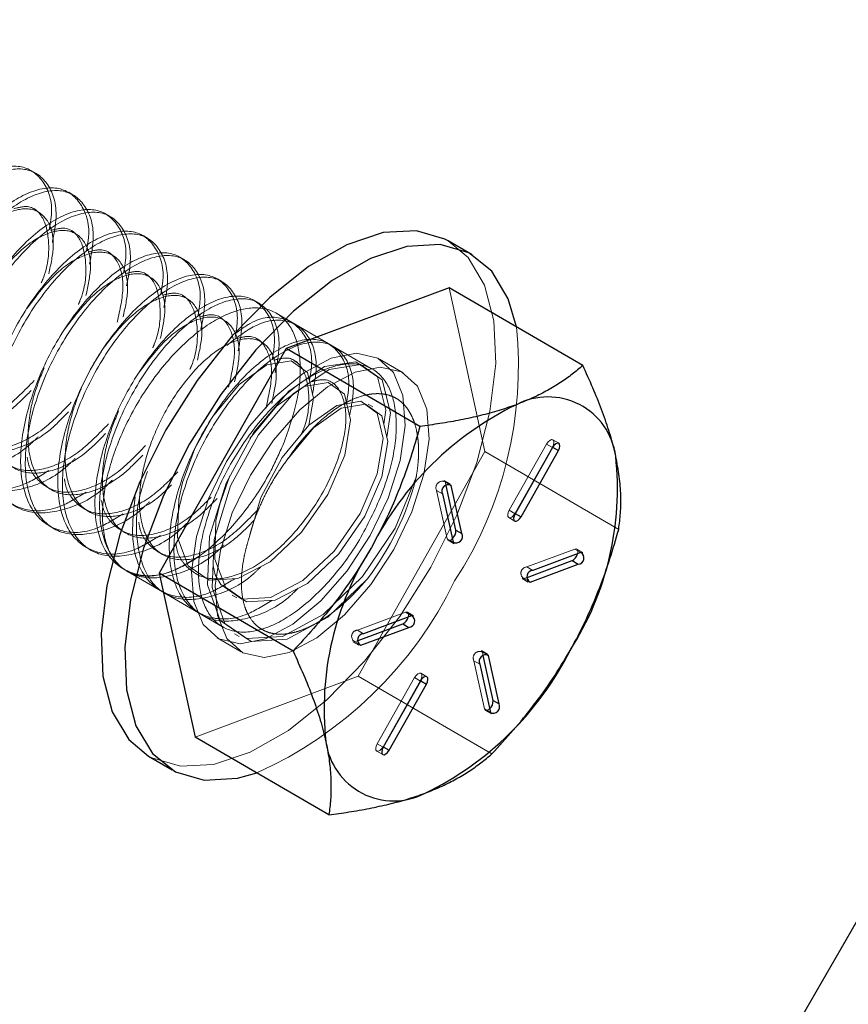
# Model space of a CAD drawing. Extents: x 14328 to 26886, y 15601 to 32173.
# Drawn here: x 18543 to 18569, y 24918 to 24950 of the extents above; entities that cross this region are included whole.
import ezdxf

# ---------------------------------------------------------------- set-up
doc = ezdxf.new("R2010")
doc.units = 0
doc.header["$LTSCALE"] = 150
doc.header["$MEASUREMENT"] = 0
doc.linetypes.add('HIDDEN', pattern=[0.375, 0.25, -0.125])
doc.layers.get('0').update_dxf_attribs({"linetype": 'CONTINUOUS'})
doc.layers.add('CCP-Text', color=52, linetype='CONTINUOUS', lineweight=25)
doc.layers.add('HATCH', color=8, linetype='CONTINUOUS', lineweight=9)
doc.styles.add('SWISSL', font='swissl.ttf')
doc.dimstyles.get("Standard").update_dxf_attribs({"dimscale": 25, "dimtxt": 2.5, "dimasz": 3, "dimexe": 0.6, "dimexo": 1.5, "dimgap": 1, "dimtad": 0, "dimtih": 1, "dimtoh": 1, "dimdec": 4, "dimrnd": 1, "dimzin": 12, "dimdsep": 46, "dimtxsty": 'SWISSL', "dimcen": 0.09, "dimclrt": 256, "dimadec": 0, "dimazin": 0, "dimtfac": 1, "dimtdec": 4, "dimtofl": 0, "dimtmove": 0, "dimatfit": 3, "dimfxl": 1, "dimtolj": 1, "dimtzin": 0, "dimarcsym": 0})

msp = doc.modelspace()

# ---------------------------------------------------------------- hatches: boundary and pattern name
at = {"layer": 'HATCH', "lineweight": 15}
h = msp.add_hatch(dxfattribs=at)
h.set_pattern_fill('AR-CONC', color=256, scale=30)
h.set_pattern_definition([(50, (11787.98, 0), (215.178, -18.8256), [22.5, -247.5]), (355, (11787.98, 0), (-41.6254, 225.6576), [18, -198]), (100.45144, (11805.9, -1.57), (173.5527, 206.832), [19.122, -210.3426]), (46.1842, (11787.98, 60), (320.1724, -49.6558), [33.75, -371.25]), (96.6356, (11814.66, 55.86), (280.3986, 292.2356), [28.683, -315.514]), (351.1842, (11787.98, 60), (280.3986, 292.2356), [27, -297]), (21, (11817.98, 45), (179.0721, -120.7857), [22.5, -247.5]), (326, (11817.98, 45), (72.9946, 217.545), [18, -198]), (71.45144, (11832.9, 34.93), (252.0667, 96.7593), [19.122, -210.3426]), (37.5, (11787.98, 0), (3.64796, 99.86816), [0, -195.6, 0, -201, 0, -198.75]), (7.5, (11787.98, 0), (78.92086, 118.3235), [0, -114.6, 0, -191.1, 0, -75.75]), (327.5, (11721.08, 0), (160.14673, -6.76646), [0, -75, 0, -234, 0, -310.5]), (317.5, (11691.08, 0), (174.95585, 30.0315), [0, -97.5, 0, -155.4, 0, -220.5])])
h.paths.add_polyline_path([(19305.937, 24490.498), (19537.658, 24490.498, 0.868383), (16670.259, 24490.498), (16901.98, 24490.498, -0.845273)])

# ---------------------------------------------------------------- linework, layer by layer
at = {"color": 7, "linetype": 'Continuous', "lineweight": 25}
for p, q in [((18763.258, 25256.834), (18208.653, 24296.229)), ((18557.01, 24942.195), (18556.25, 24942.638)), ((18556.279, 24941.141), (18551.072, 24939.196)), ((18560.553, 24938.654), (18556.279, 24941.141)), ((18551.072, 24939.196), (18547.012, 24932.018)), ((18555.346, 24936.708), (18551.072, 24939.196)), ((18559.583, 24936.033), (18558.387, 24933.92)), ((18558.578, 24933.821), (18559.773, 24935.935)), ((18556.493, 24933.393), (18556.179, 24934.825)), ((18556.683, 24933.283), (18556.345, 24934.824)), ((18556.067, 24934.55), (18556.405, 24933.009)), ((18556.493, 24933.393), (18556.683, 24933.283)), ((18560.487, 24932.68), (18558.953, 24932.108)), ((18558.778, 24931.884), (18560.209, 24932.419)), ((18558.866, 24931.735), (18560.399, 24932.308)), ((18560.209, 24932.419), (18560.399, 24932.308)), ((18551.287, 24929.53), (18547.012, 24932.018)), ((18547.012, 24932.018), (18548.159, 24926.784)), ((18555.076, 24930.659), (18553.542, 24930.086)), ((18553.367, 24929.863), (18554.798, 24930.397)), ((18553.455, 24929.714), (18554.988, 24930.287)), ((18554.798, 24930.397), (18554.988, 24930.287)), ((18557.684, 24927.955), (18557.371, 24929.387)), ((18557.875, 24927.844), (18557.537, 24929.385)), ((18557.259, 24929.111), (18557.597, 24927.57)), ((18555.364, 24928.573), (18554.168, 24926.46)), ((18554.359, 24926.361), (18555.554, 24928.475)), ((18557.684, 24927.955), (18557.875, 24927.844)), ((18552.433, 24924.297), (18548.159, 24926.784)), ((18546.667, 24926.173), (18547.427, 24925.731))]:
    msp.add_line(p, q, dxfattribs=at)
at = {"color": 7, "linetype": 'HIDDEN', "lineweight": 18}
for p, q in [((18543.076, 24944.795), (18542.928, 24944.881)), ((18544.264, 24944.103), (18544.116, 24944.19)), ((18543.151, 24943.558), (18543.002, 24943.645)), ((18545.452, 24943.412), (18545.304, 24943.498)), ((18544.339, 24942.867), (18544.19, 24942.953)), ((18546.64, 24942.72), (18546.492, 24942.807)), ((18545.527, 24942.175), (18545.378, 24942.262)), ((18547.828, 24942.029), (18547.68, 24942.115)), ((18546.715, 24941.484), (18546.566, 24941.57)), ((18549.016, 24941.337), (18548.868, 24941.424)), ((18557.425, 24935.908), (18556.279, 24941.141)), ((18547.903, 24940.792), (18547.754, 24940.879)), ((18550.204, 24940.646), (18550.056, 24940.732)), ((18553.823, 24938.54), (18550.753, 24940.326)), ((18551.392, 24939.954), (18551.244, 24940.041)), ((18550.279, 24939.409), (18550.13, 24939.496)), ((18552.58, 24939.263), (18552.432, 24939.349)), ((18551.467, 24938.718), (18551.318, 24938.804)), ((18553.768, 24938.572), (18553.62, 24938.658)), ((18554.813, 24938.419), (18554.052, 24938.862)), ((18553.843, 24937.335), (18553.694, 24937.422)), ((18551.603, 24936.298), (18551.888, 24936.608)), ((18559.393, 24936.144), (18558.197, 24934.03)), ((18559.393, 24936.144), (18559.583, 24936.033)), ((18559.786, 24936.169), (18559.596, 24936.28)), ((18553.366, 24928.73), (18557.425, 24935.908)), ((18561.7, 24933.42), (18557.425, 24935.908)), ((18558.388, 24933.932), (18559.583, 24936.045)), ((18559.583, 24936.045), (18559.588, 24936.043)), ((18556.314, 24934.872), (18556.124, 24934.983)), ((18556.179, 24934.825), (18556.155, 24934.934)), ((18556.155, 24934.934), (18556.256, 24934.875)), ((18543.407, 24934.775), (18543.555, 24934.688)), ((18555.877, 24934.661), (18556.067, 24934.55)), ((18555.877, 24934.661), (18556.215, 24933.12)), ((18544.595, 24934.083), (18544.743, 24933.997)), ((18558.197, 24934.03), (18558.387, 24933.92)), ((18558.388, 24933.932), (18558.393, 24933.929)), ((18558.185, 24933.796), (18558.375, 24933.685)), ((18543.482, 24933.537), (18543.631, 24933.451)), ((18556.215, 24933.12), (18556.405, 24933.009)), ((18556.246, 24933.071), (18556.436, 24932.961)), ((18544.67, 24932.846), (18544.819, 24932.759)), ((18546.971, 24932.7), (18547.119, 24932.614)), ((18560.296, 24932.791), (18558.763, 24932.218)), ((18560.296, 24932.791), (18560.487, 24932.68)), ((18560.551, 24932.679), (18560.361, 24932.79)), ((18545.858, 24932.154), (18546.007, 24932.068)), ((18545.961, 24932.095), (18549.031, 24930.308)), ((18548.159, 24932.009), (18548.307, 24931.922)), ((18558.763, 24932.218), (18558.953, 24932.108)), ((18558.612, 24931.847), (18558.802, 24931.736)), ((18558.676, 24931.846), (18558.778, 24931.884)), ((18558.676, 24931.846), (18558.769, 24931.792)), ((18547.046, 24931.463), (18547.195, 24931.377)), ((18549.347, 24931.317), (18549.495, 24931.231)), ((18548.234, 24930.772), (18548.383, 24930.685)), ((18554.885, 24930.77), (18553.352, 24930.197)), ((18554.885, 24930.77), (18555.076, 24930.659)), ((18555.14, 24930.658), (18554.95, 24930.769)), ((18553.352, 24930.197), (18553.542, 24930.086)), ((18548.865, 24929.949), (18549.625, 24929.507)), ((18549.422, 24930.08), (18549.571, 24929.994)), ((18553.201, 24929.825), (18553.391, 24929.715)), ((18553.265, 24929.825), (18553.367, 24929.863)), ((18553.265, 24929.825), (18553.358, 24929.77)), ((18557.506, 24929.433), (18557.316, 24929.544)), ((18557.371, 24929.387), (18557.347, 24929.496)), ((18557.347, 24929.496), (18557.448, 24929.437)), ((18557.069, 24929.222), (18557.259, 24929.111)), ((18557.069, 24929.222), (18557.406, 24927.681)), ((18548.159, 24926.784), (18553.366, 24928.73)), ((18557.64, 24926.242), (18553.366, 24928.73)), ((18555.174, 24928.684), (18553.978, 24926.57)), ((18554.169, 24926.472), (18555.364, 24928.585)), ((18555.174, 24928.684), (18555.364, 24928.573)), ((18555.364, 24928.585), (18555.369, 24928.582)), ((18555.567, 24928.709), (18555.377, 24928.82)), ((18557.406, 24927.681), (18557.597, 24927.57)), ((18557.438, 24927.633), (18557.628, 24927.522)), ((18553.966, 24926.336), (18554.156, 24926.225)), ((18553.978, 24926.57), (18554.168, 24926.46)), ((18554.169, 24926.472), (18554.173, 24926.469))]:
    msp.add_line(p, q, dxfattribs=at)
at = {"color": 8, "linetype": 'Continuous', "lineweight": 25}
for p, q in [((18559.588, 24936.043), (18559.773, 24935.935)), ((18556.256, 24934.875), (18556.345, 24934.824)), ((18558.393, 24933.929), (18558.578, 24933.821)), ((18558.769, 24931.792), (18558.866, 24931.735)), ((18553.358, 24929.77), (18553.455, 24929.714)), ((18557.448, 24929.437), (18557.537, 24929.385)), ((18555.369, 24928.582), (18555.554, 24928.475)), ((18554.173, 24926.469), (18554.359, 24926.361))]:
    msp.add_line(p, q, dxfattribs=at)
at = {"lineweight": 15}
msp.add_lwpolyline([(19537.658, 24490.498), (19305.937, 24490.498, 0.845273), (16901.98, 24490.498), (16670.259, 24490.498, -0.868383)], format="xyb", close=True, dxfattribs=at)
at = {"color": 7, "linetype": 'Continuous', "lineweight": 25, "flags": 128}
for points in [[(18556.25, 24942.638), (18556.146, 24942.695), (18555.23, 24942.963), (18554.169, 24942.902), (18553.003, 24942.515), (18551.778, 24941.817), (18550.541, 24940.833), (18549.339, 24939.603), (18548.219, 24938.173), (18547.223, 24936.598), (18546.39, 24934.938), (18545.751, 24933.259), (18545.332, 24931.623), (18545.149, 24930.094), (18545.207, 24928.731), (18545.507, 24927.586), (18546.034, 24926.703), (18546.667, 24926.173)], [(18558.428, 24939.89), (18558.171, 24940.782), (18557.643, 24941.665), (18556.907, 24942.252), (18555.99, 24942.52), (18554.929, 24942.46), (18553.763, 24942.073), (18552.539, 24941.374), (18551.301, 24940.391), (18550.099, 24939.16), (18548.979, 24937.73), (18547.983, 24936.155), (18547.15, 24934.496), (18546.512, 24932.816), (18546.092, 24931.181), (18545.909, 24929.652), (18545.968, 24928.289), (18546.267, 24927.144), (18546.795, 24926.261), (18547.531, 24925.674), (18548.447, 24925.406), (18549.509, 24925.466), (18550.132, 24925.636)], [(18559.773, 24935.935), (18559.806, 24936.01), (18559.82, 24936.081), (18559.812, 24936.137), (18559.783, 24936.171), (18559.739, 24936.175), (18559.685, 24936.151), (18559.63, 24936.101), (18559.583, 24936.033)], [(18558.387, 24933.92), (18558.354, 24933.845), (18558.341, 24933.773), (18558.349, 24933.717), (18558.377, 24933.684), (18558.422, 24933.679), (18558.475, 24933.704), (18558.53, 24933.753), (18558.578, 24933.821)], [(18555.554, 24928.475), (18555.587, 24928.55), (18555.601, 24928.621), (18555.593, 24928.677), (18555.564, 24928.71), (18555.52, 24928.715), (18555.466, 24928.691), (18555.411, 24928.641), (18555.364, 24928.573)], [(18554.168, 24926.46), (18554.135, 24926.384), (18554.122, 24926.313), (18554.13, 24926.257), (18554.158, 24926.224), (18554.203, 24926.219), (18554.256, 24926.243), (18554.311, 24926.293), (18554.359, 24926.361)]]:
    msp.add_lwpolyline(points, dxfattribs=at)
at = {"color": 7, "linetype": 'HIDDEN', "lineweight": 18, "flags": 128}
for points in [[(18555.694, 24932.213), (18556.527, 24933.873), (18557.166, 24935.552), (18557.585, 24937.188), (18557.768, 24938.717), (18557.71, 24940.08), (18557.41, 24941.225), (18556.883, 24942.108), (18556.25, 24942.638)], [(18553.751, 24933.219), (18554.33, 24934.421), (18554.713, 24935.621), (18554.874, 24936.739), (18554.803, 24937.698), (18554.503, 24938.433), (18553.996, 24938.893), (18553.316, 24939.047), (18552.51, 24938.885), (18551.632, 24938.418), (18550.742, 24937.677), (18549.9, 24936.713), (18549.166, 24935.592), (18548.587, 24934.39), (18548.204, 24933.19), (18548.043, 24932.072), (18548.114, 24931.113), (18548.414, 24930.378), (18548.921, 24929.918), (18549.601, 24929.764), (18550.407, 24929.926), (18551.285, 24930.394), (18552.175, 24931.134), (18553.016, 24932.098), (18553.751, 24933.219)], [(18551.796, 24936.749), (18551.939, 24937.615), (18551.749, 24938.433), (18551.224, 24938.807), (18550.455, 24938.674), (18549.57, 24938.047), (18548.715, 24937.016), (18548.152, 24936.007), (18547.756, 24934.918), (18547.636, 24934.38), (18547.598, 24933.163), (18547.936, 24932.259), (18548.61, 24931.798), (18549.528, 24931.845), (18550.561, 24932.385), (18551.564, 24933.33), (18552.396, 24934.529), (18552.941, 24935.794), (18553.127, 24936.924), (18552.937, 24937.742), (18552.412, 24938.116), (18551.643, 24937.982), (18550.758, 24937.356), (18549.903, 24936.324), (18549.903, 24936.324)], [(18554.187, 24936.783), (18554.254, 24937.232), (18553.991, 24938.288), (18553.301, 24938.777), (18552.299, 24938.619), (18551.149, 24937.831), (18550.037, 24936.527), (18549.145, 24934.898), (18548.619, 24933.186), (18548.55, 24931.645), (18548.961, 24930.503), (18549.8, 24929.927), (18550.951, 24929.999), (18552.249, 24930.7), (18553.509, 24931.918), (18554.55, 24933.46), (18555.225, 24935.086), (18555.225, 24935.086)], [(18554.285, 24936.36), (18554.402, 24937.146), (18554.14, 24938.201), (18553.449, 24938.69), (18552.447, 24938.532), (18551.297, 24937.745), (18550.186, 24936.44), (18549.293, 24934.811), (18548.767, 24933.099), (18548.699, 24931.558), (18549.11, 24930.416), (18549.949, 24929.84), (18551.099, 24929.912), (18552.398, 24930.614), (18553.658, 24931.832), (18553.658, 24931.832)], [(18554.512, 24932.776), (18555.09, 24933.978), (18555.473, 24935.179), (18555.635, 24936.297), (18555.563, 24937.256), (18555.263, 24937.99), (18554.756, 24938.45), (18554.077, 24938.604), (18553.27, 24938.442), (18552.392, 24937.975), (18551.502, 24937.234), (18550.661, 24936.271), (18549.926, 24935.15), (18549.347, 24933.948), (18548.964, 24932.747), (18548.803, 24931.629), (18548.875, 24930.67), (18549.174, 24929.936), (18549.681, 24929.476), (18550.361, 24929.322), (18551.168, 24929.484), (18552.046, 24929.951), (18552.936, 24930.692), (18553.777, 24931.655), (18554.512, 24932.776)], [(18548.73, 24932.268), (18548.797, 24931.97), (18548.976, 24931.654), (18549.649, 24931.193), (18550.567, 24931.24), (18551.601, 24931.78), (18552.604, 24932.725), (18553.435, 24933.924), (18553.98, 24935.189), (18554.166, 24936.319), (18553.977, 24937.137), (18553.452, 24937.511), (18552.683, 24937.377), (18551.798, 24936.751), (18550.943, 24935.719), (18550.26, 24934.434), (18549.864, 24933.083), (18549.864, 24933.083)], [(18549.272, 24935.128), (18548.944, 24934.226), (18548.824, 24933.688), (18548.786, 24932.471), (18549.124, 24931.567), (18549.798, 24931.107), (18550.716, 24931.154), (18551.749, 24931.694), (18552.752, 24932.639), (18553.584, 24933.838), (18554.129, 24935.102), (18554.315, 24936.232), (18554.125, 24937.05), (18553.6, 24937.424), (18552.831, 24937.291), (18551.946, 24936.664), (18551.091, 24935.633), (18551.091, 24935.633)], [(18559.583, 24936.045), (18559.616, 24936.12), (18559.63, 24936.192), (18559.622, 24936.248), (18559.593, 24936.281), (18559.549, 24936.286), (18559.495, 24936.261), (18559.44, 24936.212), (18559.393, 24936.144)], [(18558.197, 24934.03), (18558.164, 24933.955), (18558.151, 24933.884), (18558.159, 24933.828), (18558.187, 24933.794), (18558.232, 24933.79), (18558.285, 24933.814), (18558.34, 24933.864), (18558.388, 24933.932)], [(18556.215, 24933.12), (18556.237, 24933.078), (18556.276, 24933.064), (18556.328, 24933.079), (18556.381, 24933.118)], [(18560.385, 24932.642), (18560.388, 24932.655), (18560.394, 24932.723), (18560.379, 24932.772), (18560.345, 24932.796), (18560.296, 24932.791)], [(18546.667, 24926.173), (18546.771, 24926.116), (18547.687, 24925.848), (18548.748, 24925.909), (18549.914, 24926.296), (18551.139, 24926.994), (18552.376, 24927.978), (18553.578, 24929.208), (18554.698, 24930.638), (18555.694, 24932.213)], [(18554.974, 24930.621), (18554.977, 24930.634), (18554.983, 24930.701), (18554.968, 24930.751), (18554.934, 24930.775), (18554.885, 24930.77)], [(18555.364, 24928.585), (18555.397, 24928.66), (18555.411, 24928.732), (18555.403, 24928.788), (18555.374, 24928.821), (18555.33, 24928.826), (18555.276, 24928.801), (18555.221, 24928.752), (18555.174, 24928.684)], [(18557.406, 24927.681), (18557.428, 24927.639), (18557.468, 24927.625), (18557.52, 24927.64), (18557.573, 24927.679)], [(18553.978, 24926.57), (18553.945, 24926.495), (18553.931, 24926.424), (18553.94, 24926.367), (18553.968, 24926.334), (18554.012, 24926.33), (18554.066, 24926.354), (18554.121, 24926.404), (18554.169, 24926.472)]]:
    msp.add_lwpolyline(points, dxfattribs=at)
at = {"color": 7, "linetype": 'HIDDEN', "lineweight": 18}
for centre, radius, start, end in [((18545.977, 24938.617), 12.516, 326.8388, 5.8393), ((18546.538, 24937.264), 8.956, 322.6546, 345.9228), ((18556.061, 24934.752), 0.205, 62.6638, 206.4459), ((18558.771, 24932.02), 0.198, 92.1827, 241.4021), ((18544.804, 24937.453), 12.963, 294.2679, 333.9988), ((18553.36, 24929.999), 0.198, 92.1827, 241.4021), ((18557.253, 24929.313), 0.205, 62.6638, 206.4459)]:
    msp.add_arc(centre, radius, start, end, dxfattribs=at)
at = {"color": 7, "linetype": 'Continuous', "lineweight": 25}
for centre, radius, start, end in [((18559.439, 24935.467), 2.185, 7.6873, 117.5853), ((18562.859, 24928.268), 10.153, 115.8802, 153.2296), ((18552.085, 24934.719), 9.575, 327.3499, 6.2348), ((18556.251, 24934.642), 0.205, 62.6638, 206.4459), ((18556.152, 24933.371), 0.341, 312.0678, 3.7355), ((18556.499, 24933.191), 0.205, 242.6638, 26.4459), ((18561.856, 24927.675), 9.575, 147.3499, 186.2348), ((18560.045, 24932.728), 0.35, 297.9041, 345.8235), ((18560.392, 24932.506), 0.198, 272.1827, 61.4021), ((18558.961, 24931.909), 0.198, 92.1827, 241.4021), ((18554.634, 24930.707), 0.35, 297.9041, 345.8235), ((18554.981, 24930.485), 0.198, 272.1827, 61.4021), ((18553.55, 24929.888), 0.198, 92.1827, 241.4021), ((18551.083, 24934.126), 10.153, 295.8802, 333.2296), ((18557.443, 24929.203), 0.205, 62.6638, 206.4459), ((18557.344, 24927.933), 0.341, 312.0678, 3.7355), ((18557.691, 24927.753), 0.205, 242.6638, 26.4459), ((18554.503, 24926.928), 2.185, 187.6873, 297.5853)]:
    msp.add_arc(centre, radius, start, end, dxfattribs=at)
at = {"color": 7, "linetype": 'HIDDEN', "lineweight": 18}
for points, knots in [([(18543.495, 24943.007), (18543.522, 24943.16), (18543.639, 24943.811), (18543.351, 24944.593), (18542.668, 24945.115), (18541.63, 24944.949), (18540.451, 24944.143), (18539.308, 24942.805), (18538.39, 24941.135), (18537.848, 24939.379), (18537.776, 24937.801), (18538.196, 24936.625), (18539.056, 24936.054), (18540.094, 24936.06), (18540.82, 24936.504), (18541.107, 24936.68)], [0, 0, 0, 0, 0.025784, 0.109384, 0.192984, 0.276584, 0.360184, 0.443784, 0.527384, 0.610984, 0.694584, 0.778184, 0.861784, 0.945384, 1, 1, 1, 1]), ([(18543.593, 24942.583), (18543.645, 24942.855), (18543.795, 24943.629), (18543.507, 24944.512), (18542.815, 24945.027), (18541.779, 24944.863), (18540.599, 24944.056), (18539.456, 24942.719), (18538.539, 24941.049), (18537.997, 24939.293), (18537.925, 24937.713), (18538.344, 24936.544), (18539.205, 24935.946), (18540.376, 24936.053), (18541.369, 24936.492), (18541.867, 24936.99), (18541.947, 24937.07)], [0, 0, 0, 0, 0.042436, 0.120981, 0.199527, 0.278072, 0.356618, 0.435163, 0.513709, 0.592254, 0.670799, 0.749345, 0.82789, 0.906436, 0.984981, 1, 1, 1, 1]), ([(18544.683, 24942.315), (18544.71, 24942.468), (18544.827, 24943.119), (18544.539, 24943.902), (18543.856, 24944.423), (18542.818, 24944.257), (18541.639, 24943.451), (18540.496, 24942.114), (18539.578, 24940.444), (18539.036, 24938.688), (18538.964, 24937.109), (18539.384, 24935.934), (18540.244, 24935.362), (18541.282, 24935.368), (18542.008, 24935.813), (18542.295, 24935.988)], [0, 0, 0, 0, 0.0257838, 0.1093839, 0.1929839, 0.276584, 0.360184, 0.4437841, 0.5273842, 0.6109842, 0.6945843, 0.7781843, 0.8617844, 0.9453844, 1, 1, 1, 1]), ([(18544.781, 24941.891), (18544.833, 24942.163), (18544.983, 24942.938), (18544.695, 24943.821), (18544.003, 24944.335), (18542.967, 24944.171), (18541.787, 24943.365), (18540.644, 24942.027), (18539.727, 24940.357), (18539.185, 24938.602), (18539.113, 24937.021), (18539.532, 24935.853), (18540.393, 24935.255), (18541.564, 24935.361), (18542.557, 24935.801), (18543.055, 24936.298), (18543.135, 24936.378)], [0, 0, 0, 0, 0.042436, 0.120981, 0.199527, 0.278072, 0.356618, 0.435163, 0.513709, 0.592254, 0.670799, 0.749345, 0.82789, 0.906436, 0.984981, 1, 1, 1, 1]), ([(18543.48, 24941.589), (18543.546, 24941.891), (18543.697, 24942.588), (18543.483, 24943.345), (18542.952, 24943.735), (18542.158, 24943.598), (18541.249, 24942.957), (18540.43, 24941.97), (18539.805, 24940.856), (18539.471, 24939.934), (18539.251, 24938.952), (18539.218, 24937.948), (18539.563, 24937.024), (18540.253, 24936.55), (18541.189, 24936.609), (18542.144, 24937.071), (18542.698, 24937.635), (18542.92, 24937.861)], [0, 0, 0, 0, 0.057023, 0.131397, 0.205771, 0.280145, 0.354518, 0.428892, 0.488069, 0.547996, 0.578077, 0.652451, 0.726825, 0.801198, 0.875572, 0.949946, 1, 1, 1, 1]), ([(18545.871, 24941.624), (18545.898, 24941.777), (18546.015, 24942.428), (18545.727, 24943.211), (18545.044, 24943.732), (18544.006, 24943.566), (18542.827, 24942.76), (18541.684, 24941.422), (18540.766, 24939.752), (18540.224, 24937.996), (18540.152, 24936.418), (18540.572, 24935.242), (18541.432, 24934.671), (18542.47, 24934.677), (18543.196, 24935.121), (18543.483, 24935.297)], [0, 0, 0, 0, 0.025784, 0.109384, 0.192984, 0.276584, 0.360184, 0.443784, 0.527384, 0.610984, 0.694584, 0.778184, 0.861784, 0.945384, 1, 1, 1, 1]), ([(18543.239, 24941.299), (18543.256, 24941.336), (18543.458, 24941.797), (18543.517, 24942.596), (18543.342, 24943.42), (18542.905, 24943.807), (18542.499, 24943.701), (18542.36, 24943.664)], [0, 0, 0, 0, 0.024787, 0.301861, 0.578934, 0.856007, 1, 1, 1, 1]), ([(18545.969, 24941.2), (18546.021, 24941.472), (18546.171, 24942.247), (18545.883, 24943.129), (18545.191, 24943.644), (18544.155, 24943.48), (18542.975, 24942.673), (18541.832, 24941.336), (18540.915, 24939.666), (18540.373, 24937.91), (18540.301, 24936.33), (18540.72, 24935.161), (18541.581, 24934.563), (18542.752, 24934.67), (18543.745, 24935.109), (18544.243, 24935.607), (18544.323, 24935.687)], [0, 0, 0, 0, 0.042436, 0.120981, 0.199527, 0.278072, 0.356618, 0.435163, 0.513709, 0.592254, 0.670799, 0.749345, 0.82789, 0.906436, 0.984981, 1, 1, 1, 1]), ([(18544.668, 24940.897), (18544.734, 24941.2), (18544.885, 24941.896), (18544.671, 24942.654), (18544.139, 24943.044), (18543.348, 24942.904), (18542.429, 24942.277), (18541.868, 24941.535), (18541.587, 24941.165)], [0, 0, 0, 0, 0.132954, 0.306363, 0.479773, 0.653182, 0.826591, 1, 1, 1, 1]), ([(18544.427, 24940.607), (18544.444, 24940.645), (18544.646, 24941.105), (18544.705, 24941.904), (18544.53, 24942.729), (18544.093, 24943.115), (18543.687, 24943.009), (18543.548, 24942.973)], [0, 0, 0, 0, 0.024787, 0.301861, 0.578934, 0.856007, 1, 1, 1, 1]), ([(18547.059, 24940.932), (18547.086, 24941.086), (18547.203, 24941.736), (18546.915, 24942.519), (18546.232, 24943.04), (18545.194, 24942.874), (18544.015, 24942.068), (18542.872, 24940.731), (18541.954, 24939.061), (18541.412, 24937.305), (18541.34, 24935.726), (18541.76, 24934.551), (18542.62, 24933.979), (18543.658, 24933.985), (18544.384, 24934.43), (18544.671, 24934.606)], [0, 0, 0, 0, 0.025784, 0.109384, 0.192984, 0.276584, 0.360184, 0.443784, 0.527384, 0.610984, 0.694584, 0.778184, 0.861784, 0.945384, 1, 1, 1, 1]), ([(18547.157, 24940.508), (18547.209, 24940.78), (18547.359, 24941.555), (18547.071, 24942.438), (18546.379, 24942.952), (18545.343, 24942.788), (18544.163, 24941.982), (18543.02, 24940.644), (18542.103, 24938.974), (18541.561, 24937.219), (18541.489, 24935.638), (18541.908, 24934.47), (18542.769, 24933.872), (18543.94, 24933.978), (18544.933, 24934.418), (18545.431, 24934.915), (18545.511, 24934.995)], [0, 0, 0, 0, 0.042436, 0.120981, 0.199527, 0.278072, 0.356618, 0.435163, 0.513709, 0.592254, 0.670799, 0.749345, 0.82789, 0.906436, 0.984981, 1, 1, 1, 1]), ([(18548.247, 24940.241), (18548.274, 24940.394), (18548.391, 24941.045), (18548.103, 24941.828), (18547.42, 24942.349), (18546.382, 24942.183), (18545.203, 24941.377), (18544.06, 24940.039), (18543.142, 24938.369), (18542.6, 24936.613), (18542.528, 24935.035), (18542.948, 24933.859), (18543.808, 24933.288), (18544.846, 24933.294), (18545.572, 24933.738), (18545.859, 24933.914)], [0, 0, 0, 0, 0.025784, 0.109384, 0.192984, 0.276584, 0.360184, 0.443784, 0.527384, 0.610984, 0.694584, 0.778184, 0.861784, 0.945384, 1, 1, 1, 1]), ([(18548.345, 24939.817), (18548.397, 24940.089), (18548.547, 24940.864), (18548.259, 24941.747), (18547.567, 24942.261), (18546.531, 24942.097), (18545.351, 24941.29), (18544.208, 24939.953), (18543.291, 24938.283), (18542.749, 24936.527), (18542.677, 24934.947), (18543.096, 24933.778), (18543.957, 24933.18), (18545.128, 24933.287), (18546.121, 24933.726), (18546.619, 24934.224), (18546.699, 24934.304)], [0, 0, 0, 0, 0.042436, 0.120981, 0.199527, 0.278072, 0.356618, 0.435163, 0.513709, 0.592254, 0.670799, 0.749345, 0.82789, 0.906436, 0.984981, 1, 1, 1, 1]), ([(18545.856, 24940.206), (18545.922, 24940.508), (18546.073, 24941.205), (18545.859, 24941.962), (18545.327, 24942.353), (18544.536, 24942.212), (18543.617, 24941.585), (18543.056, 24940.844), (18542.775, 24940.473)], [0, 0, 0, 0, 0.132954, 0.306363, 0.479773, 0.653182, 0.826591, 1, 1, 1, 1]), ([(18545.666, 24940.042), (18545.754, 24940.435), (18545.932, 24941.226), (18545.708, 24942.035), (18545.282, 24942.424), (18544.875, 24942.318), (18544.736, 24942.282)], [0, 0, 0, 0, 0.281815, 0.566844, 0.851873, 1, 1, 1, 1]), ([(18549.435, 24939.549), (18549.462, 24939.703), (18549.579, 24940.353), (18549.291, 24941.136), (18548.608, 24941.657), (18547.57, 24941.491), (18546.391, 24940.685), (18545.248, 24939.348), (18544.33, 24937.678), (18543.788, 24935.922), (18543.716, 24934.343), (18544.136, 24933.168), (18544.996, 24932.596), (18546.034, 24932.602), (18546.76, 24933.047), (18547.047, 24933.223)], [0, 0, 0, 0, 0.025784, 0.109384, 0.192984, 0.276584, 0.360184, 0.443784, 0.527384, 0.610984, 0.694584, 0.778184, 0.861784, 0.945384, 1, 1, 1, 1]), ([(18549.533, 24939.126), (18549.585, 24939.397), (18549.735, 24940.172), (18549.447, 24941.055), (18548.755, 24941.569), (18547.719, 24941.405), (18546.539, 24940.599), (18545.396, 24939.261), (18544.479, 24937.591), (18543.937, 24935.836), (18543.865, 24934.255), (18544.284, 24933.087), (18545.145, 24932.489), (18546.316, 24932.595), (18547.309, 24933.035), (18547.807, 24933.532), (18547.887, 24933.612)], [0, 0, 0, 0, 0.042436, 0.120981, 0.199527, 0.278072, 0.356618, 0.435163, 0.513709, 0.592254, 0.670799, 0.749345, 0.82789, 0.906436, 0.984981, 1, 1, 1, 1]), ([(18547.044, 24939.515), (18547.11, 24939.817), (18547.261, 24940.513), (18547.047, 24941.271), (18546.515, 24941.662), (18545.724, 24941.521), (18544.805, 24940.894), (18544.244, 24940.152), (18543.963, 24939.782)], [0, 0, 0, 0, 0.132954, 0.306363, 0.479773, 0.653182, 0.826591, 1, 1, 1, 1]), ([(18546.803, 24939.224), (18546.82, 24939.262), (18547.022, 24939.722), (18547.081, 24940.521), (18546.906, 24941.346), (18546.469, 24941.733), (18546.063, 24941.626), (18545.924, 24941.59)], [0, 0, 0, 0, 0.024787, 0.301861, 0.578934, 0.856007, 1, 1, 1, 1]), ([(18548.232, 24938.823), (18548.298, 24939.125), (18548.449, 24939.822), (18548.235, 24940.579), (18547.704, 24940.969), (18546.91, 24940.832), (18546.001, 24940.191), (18545.182, 24939.204), (18544.557, 24938.09), (18544.223, 24937.168), (18544.003, 24936.186), (18543.97, 24935.182), (18544.315, 24934.258), (18545.005, 24933.782), (18545.94, 24933.848), (18546.802, 24934.243), (18547.267, 24934.707), (18547.401, 24934.84)], [0, 0, 0, 0, 0.058193, 0.134092, 0.209992, 0.285891, 0.361791, 0.43769, 0.49808, 0.559237, 0.589935, 0.665835, 0.741734, 0.817634, 0.893533, 0.969433, 1, 1, 1, 1]), ([(18550.623, 24938.858), (18550.65, 24939.011), (18550.767, 24939.662), (18550.479, 24940.445), (18549.796, 24940.966), (18548.758, 24940.8), (18547.579, 24939.994), (18546.436, 24938.656), (18545.518, 24936.986), (18544.976, 24935.231), (18544.904, 24933.652), (18545.324, 24932.476), (18546.184, 24931.905), (18547.222, 24931.911), (18547.948, 24932.355), (18548.235, 24932.531)], [0, 0, 0, 0, 0.025784, 0.109384, 0.192984, 0.276584, 0.360184, 0.443784, 0.527384, 0.610984, 0.694584, 0.778184, 0.861784, 0.945384, 1, 1, 1, 1]), ([(18550.721, 24938.434), (18550.773, 24938.706), (18550.923, 24939.481), (18550.635, 24940.364), (18549.943, 24940.878), (18548.907, 24940.714), (18547.727, 24939.907), (18546.584, 24938.57), (18545.667, 24936.9), (18545.125, 24935.145), (18545.053, 24933.564), (18545.472, 24932.396), (18546.333, 24931.797), (18547.504, 24931.904), (18548.497, 24932.344), (18548.995, 24932.841), (18549.075, 24932.921)], [0, 0, 0, 0, 0.042436, 0.120981, 0.199527, 0.278072, 0.356618, 0.435163, 0.513709, 0.592254, 0.670799, 0.749345, 0.82789, 0.906436, 0.984981, 1, 1, 1, 1]), ([(18547.991, 24938.533), (18548.008, 24938.571), (18548.21, 24939.031), (18548.269, 24939.83), (18548.094, 24940.655), (18547.657, 24941.041), (18547.251, 24940.935), (18547.112, 24940.899)], [0, 0, 0, 0, 0.024787, 0.301861, 0.578934, 0.856007, 1, 1, 1, 1]), ([(18551.007, 24936.209), (18551.172, 24936.691), (18551.501, 24937.655), (18551.56, 24938.939), (18551.28, 24939.915), (18550.664, 24940.473), (18549.79, 24940.551), (18548.754, 24940.139), (18547.673, 24939.285), (18546.67, 24938.084), (18545.856, 24936.671), (18545.325, 24935.207), (18545.136, 24933.856), (18545.309, 24932.77), (18545.827, 24932.073), (18546.63, 24931.841), (18547.627, 24932.103), (18548.708, 24932.827), (18549.744, 24933.933), (18550.53, 24935.127), (18550.874, 24935.908), (18551.007, 24936.209)], [0, 0, 0, 0, 0.0536887, 0.1073774, 0.1610661, 0.2147549, 0.2684436, 0.3221324, 0.3758211, 0.4295099, 0.4831986, 0.5368873, 0.590576, 0.6442647, 0.6979534, 0.7516422, 0.8053309, 0.8590197, 0.9127084, 0.9663971, 1, 1, 1, 1]), ([(18549.42, 24938.132), (18549.486, 24938.434), (18549.637, 24939.13), (18549.423, 24939.888), (18548.891, 24940.279), (18548.1, 24940.138), (18547.181, 24939.511), (18546.62, 24938.77), (18546.339, 24938.399)], [0, 0, 0, 0, 0.1329543, 0.3063635, 0.4797726, 0.6531817, 0.8265909, 1, 1, 1, 1]), ([(18549.23, 24937.967), (18549.318, 24938.361), (18549.496, 24939.152), (18549.272, 24939.96), (18548.846, 24940.35), (18548.439, 24940.244), (18548.3, 24940.207)], [0, 0, 0, 0, 0.281815, 0.566844, 0.851873, 1, 1, 1, 1]), ([(18551.811, 24938.166), (18551.838, 24938.32), (18551.955, 24938.97), (18551.667, 24939.76), (18550.982, 24940.251), (18550.16, 24940.205), (18549.617, 24939.802), (18549.462, 24939.686)], [0, 0, 0, 0, 0.083151, 0.352757, 0.622363, 0.891968, 1, 1, 1, 1]), ([(18540.956, 24939.969), (18540.835, 24939.667), (18540.64, 24939.182), (18540.442, 24938.26), (18540.405, 24937.257), (18540.751, 24936.332), (18541.441, 24935.858), (18542.377, 24935.917), (18543.332, 24936.379), (18543.886, 24936.943), (18544.108, 24937.17)], [0, 0, 0, 0, 0.098913, 0.15888, 0.307147, 0.455415, 0.603682, 0.751949, 0.900216, 1, 1, 1, 1]), ([(18551.909, 24937.743), (18551.961, 24938.014), (18552.111, 24938.789), (18551.823, 24939.675), (18551.13, 24940.176), (18550.17, 24940.071), (18549.474, 24939.533), (18549.167, 24939.296)], [0, 0, 0, 0, 0.124868, 0.355988, 0.587109, 0.818229, 1, 1, 1, 1]), ([(18550.608, 24937.44), (18550.674, 24937.742), (18550.825, 24938.439), (18550.611, 24939.196), (18550.08, 24939.586), (18549.286, 24939.449), (18548.377, 24938.808), (18547.558, 24937.821), (18546.933, 24936.707), (18546.599, 24935.785), (18546.379, 24934.803), (18546.346, 24933.8), (18546.691, 24932.875), (18547.381, 24932.401), (18548.317, 24932.46), (18549.272, 24932.922), (18549.826, 24933.486), (18550.048, 24933.713)], [0, 0, 0, 0, 0.057023, 0.131397, 0.205771, 0.280145, 0.354518, 0.428892, 0.488069, 0.547996, 0.578077, 0.652451, 0.726825, 0.801198, 0.875572, 0.949946, 1, 1, 1, 1]), ([(18550.418, 24937.276), (18550.506, 24937.669), (18550.684, 24938.46), (18550.46, 24939.269), (18550.034, 24939.658), (18549.627, 24939.552), (18549.488, 24939.516)], [0, 0, 0, 0, 0.281815, 0.566844, 0.851873, 1, 1, 1, 1]), ([(18542.144, 24939.277), (18542.023, 24938.975), (18541.828, 24938.491), (18541.63, 24937.569), (18541.593, 24936.566), (18541.939, 24935.641), (18542.629, 24935.167), (18543.565, 24935.226), (18544.52, 24935.688), (18545.074, 24936.252), (18545.296, 24936.479)], [0, 0, 0, 0, 0.098913, 0.15888, 0.307147, 0.455415, 0.603682, 0.751949, 0.900216, 1, 1, 1, 1]), ([(18552.999, 24937.475), (18553.026, 24937.628), (18553.143, 24938.279), (18552.855, 24939.062), (18552.172, 24939.583), (18551.134, 24939.417), (18549.955, 24938.611), (18548.812, 24937.273), (18547.894, 24935.603), (18547.352, 24933.848), (18547.28, 24932.269), (18547.7, 24931.093), (18548.56, 24930.522), (18549.598, 24930.528), (18550.324, 24930.973), (18550.611, 24931.148)], [0, 0, 0, 0, 0.025784, 0.109384, 0.192984, 0.276584, 0.360184, 0.443784, 0.527384, 0.610984, 0.694584, 0.778184, 0.861784, 0.945384, 1, 1, 1, 1]), ([(18553.097, 24937.051), (18553.149, 24937.323), (18553.299, 24938.098), (18553.011, 24938.981), (18552.319, 24939.495), (18551.283, 24939.331), (18550.103, 24938.524), (18548.96, 24937.187), (18548.043, 24935.517), (18547.501, 24933.762), (18547.429, 24932.181), (18547.848, 24931.013), (18548.709, 24930.415), (18549.88, 24930.521), (18550.873, 24930.961), (18551.371, 24931.458), (18551.451, 24931.538)], [0, 0, 0, 0, 0.042436, 0.120981, 0.199527, 0.278072, 0.356618, 0.435163, 0.513709, 0.592254, 0.670799, 0.749345, 0.82789, 0.906436, 0.984981, 1, 1, 1, 1]), ([(18554.077, 24934.422), (18553.854, 24933.94), (18553.408, 24932.975), (18552.435, 24931.693), (18551.37, 24930.718), (18550.306, 24930.16), (18549.369, 24930.084), (18548.664, 24930.497), (18548.271, 24931.353), (18548.233, 24932.554), (18548.556, 24933.967), (18549.202, 24935.431), (18550.099, 24936.782), (18551.146, 24937.867), (18552.224, 24938.563), (18553.213, 24938.793), (18554, 24938.531), (18554.498, 24937.805), (18554.645, 24936.698), (18554.47, 24935.504), (18554.187, 24934.722), (18554.077, 24934.422)], [0, 0, 0, 0, 0.053689, 0.107377, 0.161066, 0.214755, 0.268444, 0.322132, 0.375821, 0.42951, 0.483199, 0.536887, 0.590576, 0.644265, 0.697953, 0.751642, 0.805331, 0.85902, 0.912708, 0.966397, 1, 1, 1, 1]), ([(18551.555, 24936.458), (18551.572, 24936.496), (18551.774, 24936.957), (18551.833, 24937.756), (18551.658, 24938.58), (18551.221, 24938.967), (18550.815, 24938.861), (18550.676, 24938.824)], [0, 0, 0, 0, 0.024787, 0.301861, 0.578934, 0.856007, 1, 1, 1, 1]), ([(18543.332, 24938.586), (18543.211, 24938.284), (18543.016, 24937.799), (18542.818, 24936.877), (18542.781, 24935.874), (18543.127, 24934.949), (18543.817, 24934.475), (18544.753, 24934.534), (18545.708, 24934.997), (18546.262, 24935.56), (18546.484, 24935.787)], [0, 0, 0, 0, 0.098913, 0.15888, 0.307147, 0.455415, 0.603682, 0.751949, 0.900216, 1, 1, 1, 1]), ([(18539.226, 24937.8), (18539.244, 24937.696), (18539.287, 24937.449), (18539.56, 24937.028), (18540.101, 24936.633), (18541.042, 24936.693), (18542.079, 24937.211), (18542.711, 24937.863), (18543.012, 24938.174)], [0, 0, 0, 0, 0.063737, 0.151456, 0.36834, 0.585224, 0.802108, 1, 1, 1, 1]), ([(18547.542, 24932.96), (18547.56, 24932.856), (18547.603, 24932.609), (18547.876, 24932.188), (18548.417, 24931.794), (18549.36, 24931.848), (18550.417, 24932.402), (18551.445, 24933.373), (18552.297, 24934.605), (18552.853, 24935.902), (18553.044, 24937.068), (18552.84, 24937.888), (18552.409, 24938.275), (18552.003, 24938.169), (18551.864, 24938.133)], [0, 0, 0, 0, 0.02876, 0.068343, 0.166209, 0.264075, 0.361942, 0.459808, 0.557674, 0.655541, 0.753407, 0.851273, 0.94914, 1, 1, 1, 1]), ([(18551.091, 24935.633), (18551.212, 24935.804), (18551.395, 24936.064), (18551.661, 24936.379), (18551.936, 24936.678), (18552.221, 24936.944), (18552.51, 24937.172), (18552.728, 24937.323), (18552.942, 24937.451), (18553.225, 24937.591), (18553.504, 24937.691), (18553.772, 24937.744), (18553.969, 24937.76), (18554.158, 24937.75), (18554.337, 24937.715), (18554.503, 24937.654), (18554.658, 24937.566), (18554.798, 24937.452), (18554.922, 24937.312), (18555.029, 24937.15), (18555.12, 24936.966), (18555.194, 24936.76), (18555.25, 24936.53), (18555.287, 24936.278), (18555.305, 24936.002), (18555.3, 24935.706), (18555.275, 24935.4), (18555.241, 24935.188), (18555.225, 24935.086)], [0, 0, 0, 0, 0.063108, 0.095462, 0.128046, 0.192346, 0.224983, 0.258096, 0.290065, 0.322253, 0.388038, 0.421744, 0.455669, 0.490284, 0.525137, 0.559929, 0.594962, 0.630748, 0.666788, 0.702127, 0.737682, 0.773915, 0.81038, 0.848018, 0.885917, 0.924639, 0.963645, 1, 1, 1, 1]), ([(18540.414, 24937.109), (18540.432, 24937.005), (18540.475, 24936.758), (18540.748, 24936.336), (18541.289, 24935.941), (18542.23, 24936.001), (18543.267, 24936.52), (18543.899, 24937.172), (18544.2, 24937.483)], [0, 0, 0, 0, 0.063737, 0.151456, 0.36834, 0.585224, 0.802108, 1, 1, 1, 1]), ([(18545.708, 24937.203), (18545.587, 24936.901), (18545.392, 24936.416), (18545.194, 24935.494), (18545.157, 24934.491), (18545.503, 24933.567), (18546.193, 24933.092), (18547.129, 24933.151), (18548.084, 24933.614), (18548.638, 24934.177), (18548.86, 24934.404)], [0, 0, 0, 0, 0.098913, 0.15888, 0.307147, 0.455415, 0.603682, 0.751949, 0.900216, 1, 1, 1, 1]), ([(18541.602, 24936.417), (18541.62, 24936.313), (18541.663, 24936.066), (18541.936, 24935.645), (18542.477, 24935.25), (18543.418, 24935.31), (18544.455, 24935.828), (18545.087, 24936.48), (18545.388, 24936.791)], [0, 0, 0, 0, 0.063737, 0.151456, 0.36834, 0.585224, 0.802108, 1, 1, 1, 1]), ([(18542.79, 24935.726), (18542.808, 24935.622), (18542.851, 24935.375), (18543.124, 24934.953), (18543.665, 24934.558), (18544.606, 24934.618), (18545.643, 24935.137), (18546.275, 24935.789), (18546.576, 24936.1)], [0, 0, 0, 0, 0.063737, 0.151456, 0.36834, 0.585224, 0.802108, 1, 1, 1, 1]), ([(18549.864, 24933.083), (18549.893, 24933.199), (18549.969, 24933.496), (18550.149, 24933.995), (18550.409, 24934.56), (18550.723, 24935.119), (18550.967, 24935.46), (18551.091, 24935.633)], [0, 0, 0, 0, 0.135765, 0.347454, 0.565281, 0.779457, 1, 1, 1, 1]), ([(18543.978, 24935.034), (18543.996, 24934.93), (18544.039, 24934.683), (18544.312, 24934.262), (18544.853, 24933.866), (18545.793, 24933.929), (18546.775, 24934.41), (18547.355, 24935.003), (18547.605, 24935.258)], [0, 0, 0, 0, 0.0660094, 0.1568565, 0.3814743, 0.6060921, 0.8307098, 1, 1, 1, 1]), ([(18546.631, 24935.263), (18546.542, 24935), (18546.257, 24934.162), (18546.256, 24932.874), (18546.656, 24931.704), (18547.522, 24931.106), (18548.692, 24931.212), (18549.685, 24931.652), (18550.183, 24932.15), (18550.263, 24932.229)], [0, 0, 0, 0, 0.0808, 0.257868, 0.434937, 0.612005, 0.789074, 0.966142, 1, 1, 1, 1]), ([(18545.166, 24934.343), (18545.184, 24934.239), (18545.227, 24933.992), (18545.5, 24933.571), (18546.041, 24933.174), (18546.981, 24933.24), (18547.92, 24933.69), (18548.459, 24934.237), (18548.668, 24934.449)], [0, 0, 0, 0, 0.067912, 0.161377, 0.392469, 0.623561, 0.854653, 1, 1, 1, 1]), ([(18546.238, 24934.455), (18546.186, 24933.957), (18546.078, 24932.921), (18546.518, 24931.788), (18547.37, 24931.213), (18548.411, 24931.219), (18549.136, 24931.664), (18549.423, 24931.84)], [0, 0, 0, 0, 0.2022727, 0.420631, 0.6389892, 0.8573475, 1, 1, 1, 1]), ([(18546.354, 24933.651), (18546.372, 24933.547), (18546.415, 24933.3), (18546.688, 24932.879), (18547.229, 24932.484), (18548.17, 24932.544), (18549.207, 24933.062), (18549.839, 24933.714), (18550.14, 24934.025)], [0, 0, 0, 0, 0.0637367, 0.1514559, 0.36834, 0.5852241, 0.8021081, 1, 1, 1, 1]), ([(18553.658, 24931.832), (18553.526, 24931.68), (18553.259, 24931.373), (18552.895, 24931.033), (18552.585, 24930.779), (18552.33, 24930.596), (18552.074, 24930.436), (18551.821, 24930.304), (18551.575, 24930.2), (18551.337, 24930.125), (18551.104, 24930.078), (18550.886, 24930.063), (18550.684, 24930.08), (18550.498, 24930.124), (18550.325, 24930.199), (18550.121, 24930.334), (18549.953, 24930.519), (18549.822, 24930.749), (18549.718, 24931.007), (18549.655, 24931.309), (18549.634, 24931.645), (18549.641, 24932), (18549.689, 24932.38), (18549.774, 24932.775), (18549.834, 24932.98), (18549.864, 24933.083)], [0, 0, 0, 0, 0.063057, 0.127365, 0.165064, 0.203025, 0.241814, 0.28089, 0.318531, 0.356434, 0.395206, 0.43431, 0.470594, 0.507152, 0.544578, 0.582305, 0.652361, 0.687922, 0.724019, 0.792901, 0.827942, 0.863573, 0.930949, 0.965199, 1, 1, 1, 1])]:
    msp.add_open_spline(points, degree=3, knots=knots, dxfattribs=at)
at = {"color": 7, "linetype": 'Continuous', "lineweight": 25}
for points, knots in [([(18560.553, 24938.654), (18560.442, 24938.56), (18560.219, 24938.373), (18559.844, 24938.108), (18559.432, 24937.857), (18558.966, 24937.618), (18558.612, 24937.477), (18558.427, 24937.403)], [0, 0, 0, 0, 0.195075, 0.390526, 0.587456, 0.785061, 1, 1, 1, 1]), ([(18561.604, 24935.759), (18561.59, 24935.821), (18561.529, 24936.088), (18561.391, 24936.579), (18561.158, 24937.246), (18560.88, 24937.939), (18560.662, 24938.415), (18560.553, 24938.654)], [0, 0, 0, 0, 0.070047, 0.299806, 0.530827, 0.765023, 1, 1, 1, 1]), ([(18558.427, 24937.403), (18558.246, 24937.339), (18557.884, 24937.212), (18557.286, 24937.052), (18556.653, 24936.913), (18556.004, 24936.799), (18555.56, 24936.738), (18555.346, 24936.708)], [0, 0, 0, 0, 0.200628, 0.402143, 0.606034, 0.810568, 1, 1, 1, 1]), ([(18555.346, 24936.708), (18555.251, 24936.379), (18555.059, 24935.719), (18554.706, 24934.741), (18554.295, 24933.773), (18553.961, 24933.153), (18553.794, 24932.841)], [0, 0, 0, 0, 0.247269, 0.495363, 0.746874, 1, 1, 1, 1]), ([(18561.7, 24933.42), (18561.722, 24933.592), (18561.766, 24933.935), (18561.774, 24934.497), (18561.731, 24935.099), (18561.647, 24935.539), (18561.604, 24935.759)], [0, 0, 0, 0, 0.247269, 0.495363, 0.746874, 1, 1, 1, 1]), ([(18560.148, 24929.553), (18560.195, 24929.638), (18560.399, 24930.004), (18560.727, 24930.669), (18561.102, 24931.563), (18561.428, 24932.482), (18561.609, 24933.107), (18561.7, 24933.42)], [0, 0, 0, 0, 0.0700468, 0.2998059, 0.5308267, 0.7650233, 1, 1, 1, 1]), ([(18553.794, 24932.841), (18553.745, 24932.757), (18553.537, 24932.394), (18553.137, 24931.77), (18552.565, 24930.991), (18551.948, 24930.242), (18551.507, 24929.767), (18551.287, 24929.53)], [0, 0, 0, 0, 0.070047, 0.299806, 0.530827, 0.765023, 1, 1, 1, 1]), ([(18551.287, 24929.53), (18551.401, 24929.279), (18551.631, 24928.776), (18551.923, 24928.04), (18552.171, 24927.318), (18552.282, 24926.863), (18552.338, 24926.635)], [0, 0, 0, 0, 0.247269, 0.495363, 0.746874, 1, 1, 1, 1]), ([(18557.64, 24926.242), (18557.872, 24926.492), (18558.337, 24926.992), (18558.991, 24927.796), (18559.607, 24928.644), (18559.967, 24929.249), (18560.148, 24929.553)], [0, 0, 0, 0, 0.247269, 0.495363, 0.746874, 1, 1, 1, 1]), ([(18552.338, 24926.635), (18552.351, 24926.574), (18552.406, 24926.31), (18552.474, 24925.861), (18552.508, 24925.308), (18552.496, 24924.785), (18552.454, 24924.459), (18552.433, 24924.297)], [0, 0, 0, 0, 0.070047, 0.299806, 0.530827, 0.765023, 1, 1, 1, 1]), ([(18555.514, 24924.991), (18555.699, 24925.065), (18556.051, 24925.205), (18556.514, 24925.443), (18556.925, 24925.691), (18557.302, 24925.958), (18557.527, 24926.147), (18557.64, 24926.242)], [0, 0, 0, 0, 0.214939, 0.409698, 0.605156, 0.802361, 1, 1, 1, 1]), ([(18552.433, 24924.297), (18552.647, 24924.326), (18553.088, 24924.386), (18553.73, 24924.5), (18554.36, 24924.637), (18554.962, 24924.797), (18555.33, 24924.926), (18555.514, 24924.991)], [0, 0, 0, 0, 0.189432, 0.390385, 0.591894, 0.795501, 1, 1, 1, 1])]:
    msp.add_open_spline(points, degree=3, knots=knots, dxfattribs=at)

# ---------------------------------------------------------------- leaders
at = {"layer": 'CCP-Text', "annotation_type": 0, "has_hookline": 1, "hookline_direction": 1}
for points, override, text_width in [([(18636.506, 24462.787), (16387.518, 25769.107), (16297.518, 25769.107)], {"dimscale": 30, "dimgap": 1, "dimtad": 0, "dimldrblk": 'Integral'}, 1221.429), ([(18565.832, 24304.426), (16387.518, 25556.748), (16297.518, 25556.748)], {"dimscale": 30, "dimgap": 1, "dimtad": 0}, 1125)]:
    msp.add_leader(points, dimstyle='Standard', override=override, dxfattribs=dict(at, text_width=text_width))

doc.saveas('drawing.dxf')
